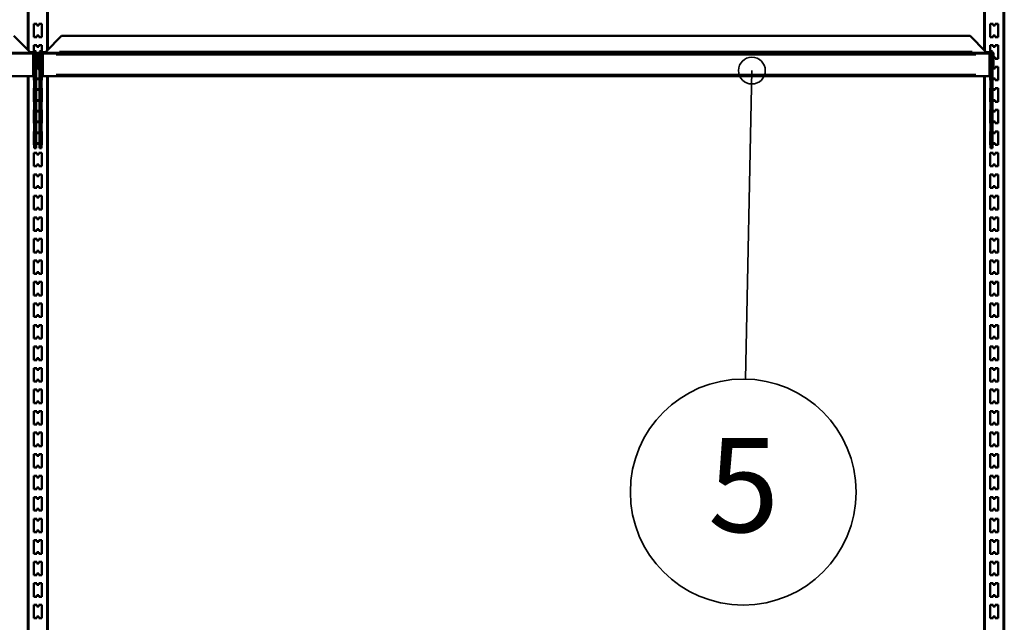
# Model space of a CAD drawing. Units: millimetres. Extents: x -1388 to 10492, y -8674 to 6043.
# Drawn here: x 1968 to 3433, y 1834 to 2730 of the extents above; entities that cross this region are included whole.
import ezdxf
from ezdxf.enums import TextEntityAlignment as Align

# ---------------------------------------------------------------- set-up
doc = ezdxf.new("R2010")
doc.units = ezdxf.units.MM
doc.header["$MEASUREMENT"] = 0
doc.linetypes.add('Yhtenäinen', pattern=[0])
for name, color, linetype, lineweight, true_color in [('Muotoviivat', 7, 'Continuous', 35, 0x000000), ('Muut viivat', 7, 'Continuous', 35, 0x000000), ('Osanumerot', 7, 'Continuous', 35, 0x000000)]:
    doc.layers.add(name, color=color, linetype=linetype, lineweight=lineweight, true_color=true_color)
doc.styles.add('Arial', font='arial.ttf')

# ---------------------------------------------------------------- blocks, each defined once
blk = doc.blocks.new('PARTNUM5')
at = {"layer": 'Osanumerot', "color": 7, "lineweight": 35}
blk.add_line((3048, 2195.4), (3057.4, 2654.2), dxfattribs=at)
for centre, radius in [((3057.4, 2654.2), 20), ((3044.6, 2027.4), 168)]:
    blk.add_circle(centre, radius, dxfattribs=at)
at = {"layer": 'Osanumerot', "color": 7, "lineweight": 35, "style": 'Arial'}
blk.add_text('5', height=140, dxfattribs=at).set_placement((2992.1, 1924.2), align=Align.BOTTOM_LEFT)

msp = doc.modelspace()

# ---------------------------------------------------------------- linework, layer by layer
at = {"layer": 'Muotoviivat', "color": 0, "linetype": 'Yhtenäinen', "lineweight": 50, "ltscale": 60}
for p, q in [((1980.05, 4163.76), (1980.05, 2684.84)), ((2010.05, 2685.34), (2010.05, 4163.76)), ((3403.05, 4163.76), (3403.05, 2684.84)), ((3433.05, 1163.76), (3433.05, 4163.76)), ((1989.05, 2723.76), (1993.55, 2723.76)), ((1989.05, 2703.76), (1989.05, 2723.76)), ((1993.55, 2723.76), (1993.55, 2721.26)), ((1993.55, 2721.26), (1996.55, 2721.26)), ((1996.55, 2723.76), (2001.05, 2723.76)), ((1996.55, 2721.26), (1996.55, 2723.76)), ((2001.05, 2723.76), (2001.05, 2703.76)), ((3412.05, 2703.76), (3412.05, 2723.76)), ((3412.05, 2723.76), (3416.55, 2723.76)), ((3416.55, 2723.76), (3416.55, 2721.26)), ((3416.55, 2721.26), (3419.55, 2721.26)), ((3419.55, 2723.76), (3424.05, 2723.76)), ((3419.55, 2721.26), (3419.55, 2723.76)), ((3424.05, 2723.76), (3424.05, 2703.76)), ((1959.35, 2705.54), (1982.3, 2682.59)), ((1993.55, 2703.76), (1989.05, 2703.76)), ((1996.55, 2706.26), (1993.55, 2706.26)), ((1993.55, 2706.26), (1993.55, 2703.76)), ((1996.55, 2703.76), (1996.55, 2706.26)), ((2001.05, 2703.76), (1996.55, 2703.76)), ((2007.3, 2682.59), (2030.25, 2705.54)), ((2030.25, 2705.54), (3382.35, 2705.54)), ((3382.35, 2705.54), (3405.3, 2682.59)), ((3416.55, 2703.76), (3412.05, 2703.76)), ((3419.55, 2706.26), (3416.55, 2706.26)), ((3416.55, 2706.26), (3416.55, 2703.76)), ((3419.55, 2703.76), (3419.55, 2706.26)), ((3424.05, 2703.76), (3419.55, 2703.76)), ((1982.3, 2682.59), (1982.3, 2680.54)), ((1992, 2681.29), (1982.3, 2681.29)), ((1989.05, 2691.76), (1993.55, 2691.76)), ((1989.05, 2681.29), (1989.05, 2691.76)), ((1989.55, 2682.79), (1992.55, 2682.79)), ((1989.55, 2682.63), (1989.55, 2682.22)), ((1992.55, 2681.99), (1989.55, 2681.99)), ((1989.55, 2681.29), (1989.55, 2681.99)), ((1992, 2680.54), (1992, 2681.29)), ((1992.55, 2682.22), (1992.55, 2682.63)), ((1992.55, 2681.2), (1992.55, 2681.99)), ((1993.55, 2691.76), (1993.55, 2689.26)), ((1993.55, 2689.26), (1996.55, 2689.26)), ((1996.55, 2691.76), (2001.05, 2691.76)), ((1996.55, 2689.26), (1996.55, 2691.76)), ((1997.55, 2682.79), (2000.55, 2682.79)), ((1997.55, 2682.63), (1997.55, 2682.22)), ((2000.55, 2681.99), (1997.55, 2681.99)), ((1997.55, 2681.28), (1997.55, 2681.99)), ((2007.3, 2681.29), (1997.6, 2681.29)), ((1997.6, 2681.29), (1997.6, 2680.54)), ((2000.55, 2682.22), (2000.55, 2682.63)), ((2000.55, 2681.29), (2000.55, 2681.99)), ((2001.05, 2691.76), (2001.05, 2681.29)), ((2007.3, 2681.29), (2007.3, 2682.59)), ((2007.3, 2680.54), (2007.3, 2682.59)), ((3405.3, 2682.59), (3405.3, 2680.54)), ((3415, 2681.29), (3405.3, 2681.29)), ((3412.05, 2691.76), (3416.55, 2691.76)), ((3412.05, 2681.29), (3412.05, 2691.76)), ((3412.55, 2682.79), (3415.55, 2682.79)), ((3412.55, 2682.63), (3412.55, 2682.22)), ((3415.55, 2681.99), (3412.55, 2681.99)), ((3412.55, 2681.29), (3412.55, 2681.99)), ((3415, 2680.54), (3415, 2681.29)), ((3415.55, 2682.22), (3415.55, 2682.63)), ((3415.55, 2681.2), (3415.55, 2681.99)), ((3416.55, 2691.76), (3416.55, 2689.26)), ((3416.55, 2689.26), (3419.55, 2689.26)), ((3419.55, 2689.26), (3419.55, 2691.76)), ((3419.55, 2691.76), (3424.05, 2691.76)), ((3424.05, 2691.76), (3424.05, 2671.76)), ((1989.55, 2679.29), (577.55, 2679.29)), ((1982.3, 2680.54), (584.3, 2680.54)), ((1992, 2680.54), (1982.3, 2680.54)), ((1987.85, 2677.69), (1987.85, 2679.29)), ((1987.85, 2677.69), (1987.85, 2648.44)), ((1989.05, 2671.76), (1989.05, 2679.29)), ((1989.55, 2671.76), (1989.05, 2671.76)), ((1989.55, 2680.54), (1989.55, 2654.73)), ((1992.55, 2680.4), (1992.55, 2654.73)), ((1993.3, 2656.29), (1993.3, 2679.24)), ((1994.05, 2679.24), (1993.3, 2679.24)), ((1994.05, 2656.29), (1994.05, 2679.24)), ((1995.55, 2674.26), (1994.05, 2674.26)), ((1995.55, 2679.24), (1995.55, 2656.29)), ((1995.55, 2679.24), (1996.3, 2679.24)), ((1996.3, 2679.24), (1996.3, 2656.29)), ((1997.55, 2680.53), (1997.55, 2654.73)), ((2007.3, 2680.54), (1997.6, 2680.54)), ((2000.55, 2680.54), (2000.55, 2654.73)), ((3412.55, 2679.29), (2000.55, 2679.29)), ((2001.05, 2671.76), (2000.55, 2671.76)), ((2001.05, 2679.29), (2001.05, 2671.76)), ((2002.25, 2679.29), (2002.25, 2677.69)), ((2002.25, 2648.44), (2002.25, 2677.69)), ((3405.3, 2680.54), (2007.3, 2680.54)), ((2007.32, 2680.54), (2007.32, 2680.54)), ((2007.32, 2680.54), (2007.32, 2680.54)), ((3415, 2680.54), (3405.3, 2680.54)), ((3410.85, 2677.69), (3410.85, 2679.29)), ((3410.85, 2677.69), (3410.85, 2648.44)), ((3412.05, 2671.76), (3412.05, 2679.29)), ((3412.55, 2671.76), (3412.05, 2671.76)), ((3412.55, 2680.54), (3412.55, 2654.73)), ((3415.55, 2680.4), (3415.55, 2654.73)), ((3416.3, 2656.29), (3416.3, 2679.24)), ((3417.05, 2679.24), (3416.3, 2679.24)), ((3417.05, 2656.29), (3417.05, 2679.24)), ((3419.55, 2674.26), (3417.05, 2674.26)), ((3419.55, 2671.76), (3419.55, 2674.26)), ((3424.05, 2671.76), (3419.55, 2671.76)), ((1989.05, 2639.76), (1989.05, 2659.76)), ((1989.05, 2659.76), (1989.55, 2659.76)), ((1989.55, 2654.73), (1989.55, 2649.75)), ((1993.3, 2661.54), (1992.55, 2661.54)), ((1992.55, 2659.76), (1993.3, 2659.76)), ((1992.55, 2649.75), (1992.55, 2654.73)), ((1994.05, 2656.29), (1993.3, 2656.29)), ((1994.05, 2657.26), (1995.55, 2657.26)), ((1995.55, 2656.29), (1996.3, 2656.29)), ((1996.3, 2661.54), (1997.55, 2661.54)), ((1996.3, 2657.26), (1996.55, 2657.26)), ((1996.55, 2657.26), (1996.55, 2659.76)), ((1996.55, 2659.76), (1997.55, 2659.76)), ((1997.55, 2654.73), (1997.55, 2649.75)), ((2000.55, 2659.76), (2001.05, 2659.76)), ((2000.55, 2649.75), (2000.55, 2654.73)), ((2001.05, 2659.76), (2001.05, 2639.76)), ((3412.05, 2639.76), (3412.05, 2659.76)), ((3412.05, 2659.76), (3412.55, 2659.76)), ((3412.55, 2654.73), (3412.55, 2649.75)), ((3416.3, 2661.54), (3415.55, 2661.54)), ((3415.55, 2659.76), (3416.3, 2659.76)), ((3415.55, 2649.75), (3415.55, 2654.73)), ((3417.05, 2656.29), (3416.3, 2656.29)), ((3417.05, 2657.26), (3419.55, 2657.26)), ((3419.55, 2657.26), (3419.55, 2659.76)), ((3419.55, 2659.76), (3424.05, 2659.76)), ((3424.05, 2659.76), (3424.05, 2639.76)), ((1987.85, 2645.59), (579.25, 2645.59)), ((1980.05, 2645.59), (1980.05, 1163.76)), ((1987.85, 2648.44), (1987.85, 2645.59)), ((1989.55, 2639.76), (1989.05, 2639.76)), ((1989.55, 2649.75), (1989.55, 2610.79)), ((1992.55, 2610.79), (1992.55, 2649.75)), ((1993.55, 2639.76), (1992.55, 2639.76)), ((1993.55, 2642.26), (1993.55, 2639.76)), ((1996.55, 2642.26), (1993.55, 2642.26)), ((1996.55, 2639.76), (1996.55, 2642.26)), ((1997.55, 2639.76), (1996.55, 2639.76)), ((1997.55, 2649.75), (1997.55, 2610.79)), ((2000.55, 2610.79), (2000.55, 2649.75)), ((2001.05, 2639.76), (2000.55, 2639.76)), ((2002.25, 2645.59), (2002.25, 2648.44)), ((3410.85, 2645.59), (2002.25, 2645.59)), ((2010.05, 1163.76), (2010.05, 2645.59)), ((3403.05, 2645.59), (3403.05, 1163.76)), ((3410.85, 2648.44), (3410.85, 2645.59)), ((3412.55, 2639.76), (3412.05, 2639.76)), ((3412.55, 2649.75), (3412.55, 2610.79)), ((3415.55, 2610.79), (3415.55, 2649.75)), ((3416.55, 2639.76), (3415.55, 2639.76)), ((3416.55, 2642.26), (3416.55, 2639.76)), ((3419.55, 2642.26), (3416.55, 2642.26)), ((3419.55, 2639.76), (3419.55, 2642.26)), ((3424.05, 2639.76), (3419.55, 2639.76)), ((1989.05, 2607.76), (1989.05, 2627.76)), ((1989.05, 2627.76), (1989.55, 2627.76)), ((1992.55, 2627.76), (1993.55, 2627.76)), ((1993.55, 2627.76), (1993.55, 2625.26)), ((1993.55, 2625.26), (1996.55, 2625.26)), ((1996.55, 2627.76), (1997.55, 2627.76)), ((1996.55, 2625.26), (1996.55, 2627.76)), ((2000.55, 2627.76), (2001.05, 2627.76)), ((2001.05, 2627.76), (2001.05, 2607.76)), ((3412.05, 2627.76), (3412.55, 2627.76)), ((3412.05, 2607.76), (3412.05, 2627.76)), ((3415.55, 2627.76), (3416.55, 2627.76)), ((3416.55, 2627.76), (3416.55, 2625.26)), ((3416.55, 2625.26), (3419.55, 2625.26)), ((3419.55, 2625.26), (3419.55, 2627.76)), ((3419.55, 2627.76), (3424.05, 2627.76)), ((3424.05, 2627.76), (3424.05, 2607.76)), ((1989.55, 2610.79), (1989.55, 2590.79)), ((1992.55, 2610.79), (1992.55, 2590.79)), ((1996.55, 2610.26), (1993.55, 2610.26)), ((1993.55, 2610.26), (1993.55, 2607.76)), ((1996.55, 2607.76), (1996.55, 2610.26)), ((1997.55, 2610.79), (1997.55, 2590.79)), ((2000.55, 2610.79), (2000.55, 2590.79)), ((3412.55, 2610.79), (3412.55, 2590.79)), ((3415.55, 2610.79), (3415.55, 2590.79)), ((3416.55, 2610.26), (3416.55, 2607.76)), ((3419.55, 2610.26), (3416.55, 2610.26)), ((3419.55, 2607.76), (3419.55, 2610.26)), ((1989.55, 2607.76), (1989.05, 2607.76)), ((1989.05, 2575.76), (1989.05, 2595.76)), ((1989.05, 2595.76), (1989.55, 2595.76)), ((1993.55, 2607.76), (1992.55, 2607.76)), ((1992.55, 2595.76), (1993.55, 2595.76)), ((1993.55, 2595.76), (1993.55, 2593.26)), ((1993.55, 2593.26), (1996.55, 2593.26)), ((1997.55, 2607.76), (1996.55, 2607.76)), ((1996.55, 2593.26), (1996.55, 2595.76)), ((1996.55, 2595.76), (1997.55, 2595.76)), ((2001.05, 2607.76), (2000.55, 2607.76)), ((2000.55, 2595.76), (2001.05, 2595.76)), ((2001.05, 2595.76), (2001.05, 2575.76)), ((3412.55, 2607.76), (3412.05, 2607.76)), ((3412.05, 2595.76), (3412.55, 2595.76)), ((3412.05, 2575.76), (3412.05, 2595.76)), ((3416.55, 2607.76), (3415.55, 2607.76)), ((3415.55, 2595.76), (3416.55, 2595.76)), ((3416.55, 2595.76), (3416.55, 2593.26)), ((3416.55, 2593.26), (3419.55, 2593.26)), ((3424.05, 2607.76), (3419.55, 2607.76)), ((3419.55, 2593.26), (3419.55, 2595.76)), ((3419.55, 2595.76), (3424.05, 2595.76)), ((3424.05, 2595.76), (3424.05, 2575.76)), ((1989.55, 2590.79), (1989.55, 2553.05)), ((1992.55, 2590.79), (1992.55, 2553.05)), ((1997.55, 2590.79), (1997.55, 2553.05)), ((2000.55, 2590.79), (2000.55, 2553.05)), ((3412.55, 2590.79), (3412.55, 2553.05)), ((3415.55, 2590.79), (3415.55, 2553.05)), ((1989.55, 2575.76), (1989.05, 2575.76)), ((1993.55, 2575.76), (1992.55, 2575.76)), ((1993.55, 2578.26), (1993.55, 2575.76)), ((1996.55, 2578.26), (1993.55, 2578.26)), ((1996.55, 2575.76), (1996.55, 2578.26)), ((1997.55, 2575.76), (1996.55, 2575.76)), ((2001.05, 2575.76), (2000.55, 2575.76)), ((3412.55, 2575.76), (3412.05, 2575.76)), ((3416.55, 2575.76), (3415.55, 2575.76)), ((3419.55, 2578.26), (3416.55, 2578.26)), ((3416.55, 2578.26), (3416.55, 2575.76)), ((3419.55, 2575.76), (3419.55, 2578.26)), ((3424.05, 2575.76), (3419.55, 2575.76)), ((1989.05, 2563.76), (1989.55, 2563.76)), ((1989.05, 2543.76), (1989.05, 2563.76)), ((1992.55, 2553.05), (1989.55, 2553.05)), ((1989.55, 2553.05), (1989.55, 2541.14)), ((1992.55, 2563.76), (1993.55, 2563.76)), ((1992.55, 2541.14), (1992.55, 2553.05)), ((1993.55, 2563.76), (1993.55, 2561.26)), ((1993.55, 2561.26), (1996.55, 2561.26)), ((1996.55, 2563.76), (1997.55, 2563.76)), ((1996.55, 2561.26), (1996.55, 2563.76)), ((2000.55, 2553.05), (1997.55, 2553.05)), ((1997.55, 2553.05), (1997.55, 2541.14)), ((2000.55, 2563.76), (2001.05, 2563.76)), ((2000.55, 2541.14), (2000.55, 2553.05)), ((2001.05, 2563.76), (2001.05, 2543.76)), ((3412.05, 2543.76), (3412.05, 2563.76)), ((3412.05, 2563.76), (3412.55, 2563.76)), ((3415.55, 2553.05), (3412.55, 2553.05)), ((3412.55, 2553.05), (3412.55, 2541.14)), ((3415.55, 2563.76), (3416.55, 2563.76)), ((3415.55, 2541.14), (3415.55, 2553.05)), ((3416.55, 2563.76), (3416.55, 2561.26)), ((3416.55, 2561.26), (3419.55, 2561.26)), ((3419.55, 2563.76), (3424.05, 2563.76)), ((3419.55, 2561.26), (3419.55, 2563.76)), ((3424.05, 2563.76), (3424.05, 2543.76)), ((1989.55, 2543.76), (1989.05, 2543.76)), ((1992.55, 2541.14), (1989.55, 2541.14)), ((1989.55, 2541.14), (1989.55, 2540.23)), ((1989.55, 2540.23), (1989.55, 2539.38)), ((1992.55, 2539.38), (1989.55, 2539.38)), ((1989.55, 2539.37), (1989.55, 2538.97)), ((1989.55, 2538.97), (1989.55, 2538.79)), ((1992.55, 2538.79), (1989.55, 2538.79)), ((1993.55, 2543.76), (1992.55, 2543.76)), ((1992.55, 2540.23), (1992.55, 2541.14)), ((1992.55, 2539.38), (1992.55, 2540.23)), ((1992.55, 2538.97), (1992.55, 2539.37)), ((1992.55, 2538.79), (1992.55, 2538.97)), ((1996.55, 2546.26), (1993.55, 2546.26)), ((1993.55, 2546.26), (1993.55, 2543.76)), ((1996.55, 2543.76), (1996.55, 2546.26)), ((1997.55, 2543.76), (1996.55, 2543.76)), ((2000.55, 2541.14), (1997.55, 2541.14)), ((1997.55, 2541.14), (1997.55, 2540.23)), ((1997.55, 2540.23), (1997.55, 2539.38)), ((2000.55, 2539.38), (1997.55, 2539.38)), ((1997.55, 2539.37), (1997.55, 2538.97)), ((1997.55, 2538.97), (1997.55, 2538.79)), ((2000.55, 2538.79), (1997.55, 2538.79)), ((2001.05, 2543.76), (2000.55, 2543.76)), ((2000.55, 2540.23), (2000.55, 2541.14)), ((2000.55, 2539.38), (2000.55, 2540.23)), ((2000.55, 2538.97), (2000.55, 2539.37)), ((2000.55, 2538.79), (2000.55, 2538.97)), ((3412.55, 2543.76), (3412.05, 2543.76)), ((3415.55, 2541.14), (3412.55, 2541.14)), ((3412.55, 2541.14), (3412.55, 2540.23)), ((3412.55, 2540.23), (3412.55, 2539.38)), ((3415.55, 2539.38), (3412.55, 2539.38)), ((3412.55, 2539.37), (3412.55, 2538.97)), ((3412.55, 2538.97), (3412.55, 2538.79)), ((3415.55, 2538.79), (3412.55, 2538.79)), ((3416.55, 2543.76), (3415.55, 2543.76)), ((3415.55, 2540.23), (3415.55, 2541.14)), ((3415.55, 2539.38), (3415.55, 2540.23)), ((3415.55, 2538.97), (3415.55, 2539.37)), ((3415.55, 2538.79), (3415.55, 2538.97)), ((3419.55, 2546.26), (3416.55, 2546.26)), ((3416.55, 2546.26), (3416.55, 2543.76)), ((3419.55, 2543.76), (3419.55, 2546.26)), ((3424.05, 2543.76), (3419.55, 2543.76)), ((1989.05, 2511.76), (1989.05, 2531.76)), ((1989.05, 2531.76), (1993.55, 2531.76)), ((1993.55, 2531.76), (1993.55, 2529.26)), ((1993.55, 2529.26), (1996.55, 2529.26)), ((1996.55, 2529.26), (1996.55, 2531.76)), ((1996.55, 2531.76), (2001.05, 2531.76)), ((2001.05, 2531.76), (2001.05, 2511.76)), ((3412.05, 2511.76), (3412.05, 2531.76)), ((3412.05, 2531.76), (3416.55, 2531.76)), ((3416.55, 2531.76), (3416.55, 2529.26)), ((3416.55, 2529.26), (3419.55, 2529.26)), ((3419.55, 2529.26), (3419.55, 2531.76)), ((3419.55, 2531.76), (3424.05, 2531.76)), ((3424.05, 2531.76), (3424.05, 2511.76)), ((1993.55, 2511.76), (1989.05, 2511.76)), ((1993.55, 2514.26), (1993.55, 2511.76)), ((1996.55, 2514.26), (1993.55, 2514.26)), ((1996.55, 2511.76), (1996.55, 2514.26)), ((2001.05, 2511.76), (1996.55, 2511.76)), ((3416.55, 2511.76), (3412.05, 2511.76)), ((3416.55, 2514.26), (3416.55, 2511.76)), ((3419.55, 2514.26), (3416.55, 2514.26)), ((3419.55, 2511.76), (3419.55, 2514.26)), ((3424.05, 2511.76), (3419.55, 2511.76)), ((1989.05, 2499.76), (1993.55, 2499.76)), ((1989.05, 2479.76), (1989.05, 2499.76)), ((1993.55, 2499.76), (1993.55, 2497.26)), ((1993.55, 2497.26), (1996.55, 2497.26)), ((1996.55, 2499.76), (2001.05, 2499.76)), ((1996.55, 2497.26), (1996.55, 2499.76)), ((2001.05, 2499.76), (2001.05, 2479.76)), ((3412.05, 2479.76), (3412.05, 2499.76)), ((3412.05, 2499.76), (3416.55, 2499.76)), ((3416.55, 2499.76), (3416.55, 2497.26)), ((3416.55, 2497.26), (3419.55, 2497.26)), ((3419.55, 2499.76), (3424.05, 2499.76)), ((3419.55, 2497.26), (3419.55, 2499.76)), ((3424.05, 2499.76), (3424.05, 2479.76)), ((1993.55, 2479.76), (1989.05, 2479.76)), ((1996.55, 2482.26), (1993.55, 2482.26)), ((1993.55, 2482.26), (1993.55, 2479.76)), ((1996.55, 2479.76), (1996.55, 2482.26)), ((2001.05, 2479.76), (1996.55, 2479.76)), ((3416.55, 2479.76), (3412.05, 2479.76)), ((3416.55, 2482.26), (3416.55, 2479.76)), ((3419.55, 2482.26), (3416.55, 2482.26)), ((3419.55, 2479.76), (3419.55, 2482.26)), ((3424.05, 2479.76), (3419.55, 2479.76)), ((1989.05, 2447.76), (1989.05, 2467.76)), ((1989.05, 2467.76), (1993.55, 2467.76)), ((1993.55, 2467.76), (1993.55, 2465.26)), ((1993.55, 2465.26), (1996.55, 2465.26)), ((1996.55, 2465.26), (1996.55, 2467.76)), ((1996.55, 2467.76), (2001.05, 2467.76)), ((2001.05, 2467.76), (2001.05, 2447.76)), ((3412.05, 2467.76), (3416.55, 2467.76)), ((3412.05, 2447.76), (3412.05, 2467.76)), ((3416.55, 2467.76), (3416.55, 2465.26)), ((3416.55, 2465.26), (3419.55, 2465.26)), ((3419.55, 2465.26), (3419.55, 2467.76)), ((3419.55, 2467.76), (3424.05, 2467.76)), ((3424.05, 2467.76), (3424.05, 2447.76)), ((1993.55, 2447.76), (1989.05, 2447.76)), ((1993.55, 2450.26), (1993.55, 2447.76)), ((1996.55, 2450.26), (1993.55, 2450.26)), ((1996.55, 2447.76), (1996.55, 2450.26)), ((2001.05, 2447.76), (1996.55, 2447.76)), ((3416.55, 2447.76), (3412.05, 2447.76)), ((3419.55, 2450.26), (3416.55, 2450.26)), ((3416.55, 2450.26), (3416.55, 2447.76)), ((3419.55, 2447.76), (3419.55, 2450.26)), ((3424.05, 2447.76), (3419.55, 2447.76)), ((1989.05, 2435.76), (1993.55, 2435.76)), ((1989.05, 2415.76), (1989.05, 2435.76)), ((1993.55, 2435.76), (1993.55, 2433.26)), ((1993.55, 2433.26), (1996.55, 2433.26)), ((1996.55, 2435.76), (2001.05, 2435.76)), ((1996.55, 2433.26), (1996.55, 2435.76)), ((2001.05, 2435.76), (2001.05, 2415.76)), ((3412.05, 2415.76), (3412.05, 2435.76)), ((3412.05, 2435.76), (3416.55, 2435.76)), ((3416.55, 2435.76), (3416.55, 2433.26)), ((3416.55, 2433.26), (3419.55, 2433.26)), ((3419.55, 2435.76), (3424.05, 2435.76)), ((3419.55, 2433.26), (3419.55, 2435.76)), ((3424.05, 2435.76), (3424.05, 2415.76)), ((1993.55, 2418.26), (1993.55, 2415.76)), ((1996.55, 2418.26), (1993.55, 2418.26)), ((1996.55, 2415.76), (1996.55, 2418.26)), ((3419.55, 2418.26), (3416.55, 2418.26)), ((3416.55, 2418.26), (3416.55, 2415.76)), ((3419.55, 2415.76), (3419.55, 2418.26)), ((1993.55, 2415.76), (1989.05, 2415.76)), ((1989.05, 2403.76), (1993.55, 2403.76)), ((1989.05, 2383.76), (1989.05, 2403.76)), ((1993.55, 2403.76), (1993.55, 2401.26)), ((2001.05, 2415.76), (1996.55, 2415.76)), ((1996.55, 2401.26), (1996.55, 2403.76)), ((1996.55, 2403.76), (2001.05, 2403.76)), ((2001.05, 2403.76), (2001.05, 2383.76)), ((3416.55, 2415.76), (3412.05, 2415.76)), ((3412.05, 2383.76), (3412.05, 2403.76)), ((3412.05, 2403.76), (3416.55, 2403.76)), ((3416.55, 2403.76), (3416.55, 2401.26)), ((3424.05, 2415.76), (3419.55, 2415.76)), ((3419.55, 2401.26), (3419.55, 2403.76)), ((3419.55, 2403.76), (3424.05, 2403.76)), ((3424.05, 2403.76), (3424.05, 2383.76)), ((1993.55, 2401.26), (1996.55, 2401.26)), ((3416.55, 2401.26), (3419.55, 2401.26)), ((1993.55, 2383.76), (1989.05, 2383.76)), ((1993.55, 2386.26), (1993.55, 2383.76)), ((1996.55, 2386.26), (1993.55, 2386.26)), ((1996.55, 2383.76), (1996.55, 2386.26)), ((2001.05, 2383.76), (1996.55, 2383.76)), ((3416.55, 2383.76), (3412.05, 2383.76)), ((3419.55, 2386.26), (3416.55, 2386.26)), ((3416.55, 2386.26), (3416.55, 2383.76)), ((3419.55, 2383.76), (3419.55, 2386.26)), ((3424.05, 2383.76), (3419.55, 2383.76)), ((1989.05, 2371.76), (1993.55, 2371.76)), ((1989.05, 2351.76), (1989.05, 2371.76)), ((1993.55, 2371.76), (1993.55, 2369.26)), ((1993.55, 2369.26), (1996.55, 2369.26)), ((1996.55, 2371.76), (2001.05, 2371.76)), ((1996.55, 2369.26), (1996.55, 2371.76)), ((2001.05, 2371.76), (2001.05, 2351.76)), ((3412.05, 2351.76), (3412.05, 2371.76)), ((3412.05, 2371.76), (3416.55, 2371.76)), ((3416.55, 2371.76), (3416.55, 2369.26)), ((3416.55, 2369.26), (3419.55, 2369.26)), ((3419.55, 2371.76), (3424.05, 2371.76)), ((3419.55, 2369.26), (3419.55, 2371.76)), ((3424.05, 2371.76), (3424.05, 2351.76)), ((1993.55, 2351.76), (1989.05, 2351.76)), ((1996.55, 2354.26), (1993.55, 2354.26)), ((1993.55, 2354.26), (1993.55, 2351.76)), ((1996.55, 2351.76), (1996.55, 2354.26)), ((2001.05, 2351.76), (1996.55, 2351.76)), ((3416.55, 2351.76), (3412.05, 2351.76)), ((3416.55, 2354.26), (3416.55, 2351.76)), ((3419.55, 2354.26), (3416.55, 2354.26)), ((3419.55, 2351.76), (3419.55, 2354.26)), ((3424.05, 2351.76), (3419.55, 2351.76)), ((1989.05, 2319.76), (1989.05, 2339.76)), ((1989.05, 2339.76), (1993.55, 2339.76)), ((1993.55, 2339.76), (1993.55, 2337.26)), ((1993.55, 2337.26), (1996.55, 2337.26)), ((1996.55, 2337.26), (1996.55, 2339.76)), ((1996.55, 2339.76), (2001.05, 2339.76)), ((2001.05, 2339.76), (2001.05, 2319.76)), ((3412.05, 2319.76), (3412.05, 2339.76)), ((3412.05, 2339.76), (3416.55, 2339.76)), ((3416.55, 2339.76), (3416.55, 2337.26)), ((3416.55, 2337.26), (3419.55, 2337.26)), ((3419.55, 2339.76), (3424.05, 2339.76)), ((3419.55, 2337.26), (3419.55, 2339.76)), ((3424.05, 2339.76), (3424.05, 2319.76)), ((1993.55, 2319.76), (1989.05, 2319.76)), ((1993.55, 2322.26), (1993.55, 2319.76)), ((1996.55, 2322.26), (1993.55, 2322.26)), ((1996.55, 2319.76), (1996.55, 2322.26)), ((2001.05, 2319.76), (1996.55, 2319.76)), ((3416.55, 2319.76), (3412.05, 2319.76)), ((3419.55, 2322.26), (3416.55, 2322.26)), ((3416.55, 2322.26), (3416.55, 2319.76)), ((3419.55, 2319.76), (3419.55, 2322.26)), ((3424.05, 2319.76), (3419.55, 2319.76)), ((1989.05, 2307.76), (1993.55, 2307.76)), ((1989.05, 2287.76), (1989.05, 2307.76)), ((1993.55, 2307.76), (1993.55, 2305.26)), ((1993.55, 2305.26), (1996.55, 2305.26)), ((1996.55, 2307.76), (2001.05, 2307.76)), ((1996.55, 2305.26), (1996.55, 2307.76)), ((2001.05, 2307.76), (2001.05, 2287.76)), ((3412.05, 2307.76), (3416.55, 2307.76)), ((3412.05, 2287.76), (3412.05, 2307.76)), ((3416.55, 2307.76), (3416.55, 2305.26)), ((3416.55, 2305.26), (3419.55, 2305.26)), ((3419.55, 2307.76), (3424.05, 2307.76)), ((3419.55, 2305.26), (3419.55, 2307.76)), ((3424.05, 2307.76), (3424.05, 2287.76)), ((1993.55, 2287.76), (1989.05, 2287.76)), ((1996.55, 2290.26), (1993.55, 2290.26)), ((1993.55, 2290.26), (1993.55, 2287.76)), ((1996.55, 2287.76), (1996.55, 2290.26)), ((2001.05, 2287.76), (1996.55, 2287.76)), ((3416.55, 2287.76), (3412.05, 2287.76)), ((3419.55, 2290.26), (3416.55, 2290.26)), ((3416.55, 2290.26), (3416.55, 2287.76)), ((3419.55, 2287.76), (3419.55, 2290.26)), ((3424.05, 2287.76), (3419.55, 2287.76)), ((1989.05, 2255.76), (1989.05, 2275.76)), ((1989.05, 2275.76), (1993.55, 2275.76)), ((1993.55, 2275.76), (1993.55, 2273.26)), ((1993.55, 2273.26), (1996.55, 2273.26)), ((1996.55, 2273.26), (1996.55, 2275.76)), ((1996.55, 2275.76), (2001.05, 2275.76)), ((2001.05, 2275.76), (2001.05, 2255.76)), ((3412.05, 2255.76), (3412.05, 2275.76)), ((3412.05, 2275.76), (3416.55, 2275.76)), ((3416.55, 2275.76), (3416.55, 2273.26)), ((3416.55, 2273.26), (3419.55, 2273.26)), ((3419.55, 2273.26), (3419.55, 2275.76)), ((3419.55, 2275.76), (3424.05, 2275.76)), ((3424.05, 2275.76), (3424.05, 2255.76)), ((1993.55, 2258.26), (1993.55, 2255.76)), ((1996.55, 2258.26), (1993.55, 2258.26)), ((1996.55, 2255.76), (1996.55, 2258.26)), ((3419.55, 2258.26), (3416.55, 2258.26)), ((3416.55, 2258.26), (3416.55, 2255.76)), ((3419.55, 2255.76), (3419.55, 2258.26)), ((1993.55, 2255.76), (1989.05, 2255.76)), ((1989.05, 2243.76), (1993.55, 2243.76)), ((1989.05, 2223.76), (1989.05, 2243.76)), ((1993.55, 2243.76), (1993.55, 2241.26)), ((2001.05, 2255.76), (1996.55, 2255.76)), ((1996.55, 2241.26), (1996.55, 2243.76)), ((1996.55, 2243.76), (2001.05, 2243.76)), ((2001.05, 2243.76), (2001.05, 2223.76)), ((3416.55, 2255.76), (3412.05, 2255.76)), ((3412.05, 2243.76), (3416.55, 2243.76)), ((3412.05, 2223.76), (3412.05, 2243.76)), ((3416.55, 2243.76), (3416.55, 2241.26)), ((3424.05, 2255.76), (3419.55, 2255.76)), ((3419.55, 2243.76), (3424.05, 2243.76)), ((3419.55, 2241.26), (3419.55, 2243.76)), ((3424.05, 2243.76), (3424.05, 2223.76)), ((1993.55, 2241.26), (1996.55, 2241.26)), ((3416.55, 2241.26), (3419.55, 2241.26)), ((1993.55, 2223.76), (1989.05, 2223.76)), ((1996.55, 2226.26), (1993.55, 2226.26)), ((1993.55, 2226.26), (1993.55, 2223.76)), ((1996.55, 2223.76), (1996.55, 2226.26)), ((2001.05, 2223.76), (1996.55, 2223.76)), ((3416.55, 2223.76), (3412.05, 2223.76)), ((3419.55, 2226.26), (3416.55, 2226.26)), ((3416.55, 2226.26), (3416.55, 2223.76)), ((3419.55, 2223.76), (3419.55, 2226.26)), ((3424.05, 2223.76), (3419.55, 2223.76)), ((1989.05, 2191.76), (1989.05, 2211.76)), ((1989.05, 2211.76), (1993.55, 2211.76)), ((1993.55, 2211.76), (1993.55, 2209.26)), ((1993.55, 2209.26), (1996.55, 2209.26)), ((1996.55, 2209.26), (1996.55, 2211.76)), ((1996.55, 2211.76), (2001.05, 2211.76)), ((2001.05, 2211.76), (2001.05, 2191.76)), ((3412.05, 2191.76), (3412.05, 2211.76)), ((3412.05, 2211.76), (3416.55, 2211.76)), ((3416.55, 2211.76), (3416.55, 2209.26)), ((3416.55, 2209.26), (3419.55, 2209.26)), ((3419.55, 2209.26), (3419.55, 2211.76)), ((3419.55, 2211.76), (3424.05, 2211.76)), ((3424.05, 2211.76), (3424.05, 2191.76)), ((1993.55, 2191.76), (1989.05, 2191.76)), ((1996.55, 2194.26), (1993.55, 2194.26)), ((1993.55, 2194.26), (1993.55, 2191.76)), ((1996.55, 2191.76), (1996.55, 2194.26)), ((2001.05, 2191.76), (1996.55, 2191.76)), ((3416.55, 2191.76), (3412.05, 2191.76)), ((3419.55, 2194.26), (3416.55, 2194.26)), ((3416.55, 2194.26), (3416.55, 2191.76)), ((3419.55, 2191.76), (3419.55, 2194.26)), ((3424.05, 2191.76), (3419.55, 2191.76)), ((1989.05, 2179.76), (1993.55, 2179.76)), ((1989.05, 2159.76), (1989.05, 2179.76)), ((1993.55, 2179.76), (1993.55, 2177.26)), ((1993.55, 2177.26), (1996.55, 2177.26)), ((1996.55, 2179.76), (2001.05, 2179.76)), ((1996.55, 2177.26), (1996.55, 2179.76)), ((2001.05, 2179.76), (2001.05, 2159.76)), ((3412.05, 2179.76), (3416.55, 2179.76)), ((3412.05, 2159.76), (3412.05, 2179.76)), ((3416.55, 2179.76), (3416.55, 2177.26)), ((3416.55, 2177.26), (3419.55, 2177.26)), ((3419.55, 2179.76), (3424.05, 2179.76)), ((3419.55, 2177.26), (3419.55, 2179.76)), ((3424.05, 2179.76), (3424.05, 2159.76)), ((1993.55, 2159.76), (1989.05, 2159.76)), ((1996.55, 2162.26), (1993.55, 2162.26)), ((1993.55, 2162.26), (1993.55, 2159.76)), ((1996.55, 2159.76), (1996.55, 2162.26)), ((2001.05, 2159.76), (1996.55, 2159.76)), ((3416.55, 2159.76), (3412.05, 2159.76)), ((3419.55, 2162.26), (3416.55, 2162.26)), ((3416.55, 2162.26), (3416.55, 2159.76)), ((3419.55, 2159.76), (3419.55, 2162.26)), ((3424.05, 2159.76), (3419.55, 2159.76)), ((1989.05, 2127.76), (1989.05, 2147.76)), ((1989.05, 2147.76), (1993.55, 2147.76)), ((1993.55, 2147.76), (1993.55, 2145.26)), ((1993.55, 2145.26), (1996.55, 2145.26)), ((1996.55, 2145.26), (1996.55, 2147.76)), ((1996.55, 2147.76), (2001.05, 2147.76)), ((2001.05, 2147.76), (2001.05, 2127.76)), ((3412.05, 2127.76), (3412.05, 2147.76)), ((3412.05, 2147.76), (3416.55, 2147.76)), ((3416.55, 2147.76), (3416.55, 2145.26)), ((3416.55, 2145.26), (3419.55, 2145.26)), ((3419.55, 2145.26), (3419.55, 2147.76)), ((3419.55, 2147.76), (3424.05, 2147.76)), ((3424.05, 2147.76), (3424.05, 2127.76)), ((1993.55, 2127.76), (1989.05, 2127.76)), ((1993.55, 2130.26), (1993.55, 2127.76)), ((1996.55, 2130.26), (1993.55, 2130.26)), ((1996.55, 2127.76), (1996.55, 2130.26)), ((2001.05, 2127.76), (1996.55, 2127.76)), ((3416.55, 2127.76), (3412.05, 2127.76)), ((3419.55, 2130.26), (3416.55, 2130.26)), ((3416.55, 2130.26), (3416.55, 2127.76)), ((3419.55, 2127.76), (3419.55, 2130.26)), ((3424.05, 2127.76), (3419.55, 2127.76)), ((1989.05, 2095.76), (1989.05, 2115.76)), ((1989.05, 2115.76), (1993.55, 2115.76)), ((1993.55, 2115.76), (1993.55, 2113.26)), ((1993.55, 2113.26), (1996.55, 2113.26)), ((1996.55, 2115.76), (2001.05, 2115.76)), ((1996.55, 2113.26), (1996.55, 2115.76)), ((2001.05, 2115.76), (2001.05, 2095.76)), ((3412.05, 2115.76), (3416.55, 2115.76)), ((3412.05, 2095.76), (3412.05, 2115.76)), ((3416.55, 2115.76), (3416.55, 2113.26)), ((3416.55, 2113.26), (3419.55, 2113.26)), ((3419.55, 2113.26), (3419.55, 2115.76)), ((3419.55, 2115.76), (3424.05, 2115.76)), ((3424.05, 2115.76), (3424.05, 2095.76)), ((1993.55, 2095.76), (1989.05, 2095.76)), ((1996.55, 2098.26), (1993.55, 2098.26)), ((1993.55, 2098.26), (1993.55, 2095.76)), ((1996.55, 2095.76), (1996.55, 2098.26)), ((2001.05, 2095.76), (1996.55, 2095.76)), ((3416.55, 2095.76), (3412.05, 2095.76)), ((3419.55, 2098.26), (3416.55, 2098.26)), ((3416.55, 2098.26), (3416.55, 2095.76)), ((3419.55, 2095.76), (3419.55, 2098.26)), ((3424.05, 2095.76), (3419.55, 2095.76)), ((1989.05, 2063.76), (1989.05, 2083.76)), ((1989.05, 2083.76), (1993.55, 2083.76)), ((1993.55, 2083.76), (1993.55, 2081.26)), ((1993.55, 2081.26), (1996.55, 2081.26)), ((1996.55, 2081.26), (1996.55, 2083.76)), ((1996.55, 2083.76), (2001.05, 2083.76)), ((2001.05, 2083.76), (2001.05, 2063.76)), ((3412.05, 2063.76), (3412.05, 2083.76)), ((3412.05, 2083.76), (3416.55, 2083.76)), ((3416.55, 2083.76), (3416.55, 2081.26)), ((3416.55, 2081.26), (3419.55, 2081.26)), ((3419.55, 2081.26), (3419.55, 2083.76)), ((3419.55, 2083.76), (3424.05, 2083.76)), ((3424.05, 2083.76), (3424.05, 2063.76)), ((1993.55, 2066.26), (1993.55, 2063.76)), ((1996.55, 2066.26), (1993.55, 2066.26)), ((1996.55, 2063.76), (1996.55, 2066.26)), ((3419.55, 2066.26), (3416.55, 2066.26)), ((3416.55, 2066.26), (3416.55, 2063.76)), ((3419.55, 2063.76), (3419.55, 2066.26)), ((1993.55, 2063.76), (1989.05, 2063.76)), ((1989.05, 2051.76), (1993.55, 2051.76)), ((1989.05, 2031.76), (1989.05, 2051.76)), ((1993.55, 2051.76), (1993.55, 2049.26)), ((2001.05, 2063.76), (1996.55, 2063.76)), ((1996.55, 2051.76), (2001.05, 2051.76)), ((1996.55, 2049.26), (1996.55, 2051.76)), ((2001.05, 2051.76), (2001.05, 2031.76)), ((3416.55, 2063.76), (3412.05, 2063.76)), ((3412.05, 2051.76), (3416.55, 2051.76)), ((3412.05, 2031.76), (3412.05, 2051.76)), ((3416.55, 2051.76), (3416.55, 2049.26)), ((3424.05, 2063.76), (3419.55, 2063.76)), ((3419.55, 2051.76), (3424.05, 2051.76)), ((3419.55, 2049.26), (3419.55, 2051.76)), ((3424.05, 2051.76), (3424.05, 2031.76)), ((1993.55, 2049.26), (1996.55, 2049.26)), ((3416.55, 2049.26), (3419.55, 2049.26)), ((1993.55, 2031.76), (1989.05, 2031.76)), ((1996.55, 2034.26), (1993.55, 2034.26)), ((1993.55, 2034.26), (1993.55, 2031.76)), ((1996.55, 2031.76), (1996.55, 2034.26)), ((2001.05, 2031.76), (1996.55, 2031.76)), ((3416.55, 2031.76), (3412.05, 2031.76)), ((3416.55, 2034.26), (3416.55, 2031.76)), ((3419.55, 2034.26), (3416.55, 2034.26)), ((3419.55, 2031.76), (3419.55, 2034.26)), ((3424.05, 2031.76), (3419.55, 2031.76)), ((1989.05, 1999.76), (1989.05, 2019.76)), ((1989.05, 2019.76), (1993.55, 2019.76)), ((1993.55, 2019.76), (1993.55, 2017.26)), ((1993.55, 2017.26), (1996.55, 2017.26)), ((1996.55, 2017.26), (1996.55, 2019.76)), ((1996.55, 2019.76), (2001.05, 2019.76)), ((2001.05, 2019.76), (2001.05, 1999.76)), ((3412.05, 1999.76), (3412.05, 2019.76)), ((3412.05, 2019.76), (3416.55, 2019.76)), ((3416.55, 2019.76), (3416.55, 2017.26)), ((3416.55, 2017.26), (3419.55, 2017.26)), ((3419.55, 2017.26), (3419.55, 2019.76)), ((3419.55, 2019.76), (3424.05, 2019.76)), ((3424.05, 2019.76), (3424.05, 1999.76)), ((1993.55, 1999.76), (1989.05, 1999.76)), ((1993.55, 2002.26), (1993.55, 1999.76)), ((1996.55, 2002.26), (1993.55, 2002.26)), ((1996.55, 1999.76), (1996.55, 2002.26)), ((2001.05, 1999.76), (1996.55, 1999.76)), ((3416.55, 1999.76), (3412.05, 1999.76)), ((3419.55, 2002.26), (3416.55, 2002.26)), ((3416.55, 2002.26), (3416.55, 1999.76)), ((3419.55, 1999.76), (3419.55, 2002.26)), ((3424.05, 1999.76), (3419.55, 1999.76)), ((1989.05, 1987.76), (1993.55, 1987.76)), ((1989.05, 1967.76), (1989.05, 1987.76)), ((1993.55, 1987.76), (1993.55, 1985.26)), ((1993.55, 1985.26), (1996.55, 1985.26)), ((1996.55, 1987.76), (2001.05, 1987.76)), ((1996.55, 1985.26), (1996.55, 1987.76)), ((2001.05, 1987.76), (2001.05, 1967.76)), ((3412.05, 1987.76), (3416.55, 1987.76)), ((3412.05, 1967.76), (3412.05, 1987.76)), ((3416.55, 1987.76), (3416.55, 1985.26)), ((3416.55, 1985.26), (3419.55, 1985.26)), ((3419.55, 1985.26), (3419.55, 1987.76)), ((3419.55, 1987.76), (3424.05, 1987.76)), ((3424.05, 1987.76), (3424.05, 1967.76)), ((1993.55, 1967.76), (1989.05, 1967.76)), ((1996.55, 1970.26), (1993.55, 1970.26)), ((1993.55, 1970.26), (1993.55, 1967.76)), ((1996.55, 1967.76), (1996.55, 1970.26)), ((2001.05, 1967.76), (1996.55, 1967.76)), ((3416.55, 1967.76), (3412.05, 1967.76)), ((3419.55, 1970.26), (3416.55, 1970.26)), ((3416.55, 1970.26), (3416.55, 1967.76)), ((3419.55, 1967.76), (3419.55, 1970.26)), ((3424.05, 1967.76), (3419.55, 1967.76)), ((1989.05, 1935.76), (1989.05, 1955.76)), ((1989.05, 1955.76), (1993.55, 1955.76)), ((1993.55, 1955.76), (1993.55, 1953.26)), ((1993.55, 1953.26), (1996.55, 1953.26)), ((1996.55, 1953.26), (1996.55, 1955.76)), ((1996.55, 1955.76), (2001.05, 1955.76)), ((2001.05, 1955.76), (2001.05, 1935.76)), ((3412.05, 1935.76), (3412.05, 1955.76)), ((3412.05, 1955.76), (3416.55, 1955.76)), ((3416.55, 1955.76), (3416.55, 1953.26)), ((3416.55, 1953.26), (3419.55, 1953.26)), ((3419.55, 1955.76), (3424.05, 1955.76)), ((3419.55, 1953.26), (3419.55, 1955.76)), ((3424.05, 1955.76), (3424.05, 1935.76)), ((1993.55, 1935.76), (1989.05, 1935.76)), ((1993.55, 1938.26), (1993.55, 1935.76)), ((1996.55, 1938.26), (1993.55, 1938.26)), ((1996.55, 1935.76), (1996.55, 1938.26)), ((2001.05, 1935.76), (1996.55, 1935.76)), ((3416.55, 1935.76), (3412.05, 1935.76)), ((3419.55, 1938.26), (3416.55, 1938.26)), ((3416.55, 1938.26), (3416.55, 1935.76)), ((3419.55, 1935.76), (3419.55, 1938.26)), ((3424.05, 1935.76), (3419.55, 1935.76)), ((1989.05, 1923.76), (1993.55, 1923.76)), ((1989.05, 1903.76), (1989.05, 1923.76)), ((1993.55, 1923.76), (1993.55, 1921.26)), ((1993.55, 1921.26), (1996.55, 1921.26)), ((1996.55, 1923.76), (2001.05, 1923.76)), ((1996.55, 1921.26), (1996.55, 1923.76)), ((2001.05, 1923.76), (2001.05, 1903.76)), ((3412.05, 1903.76), (3412.05, 1923.76)), ((3412.05, 1923.76), (3416.55, 1923.76)), ((3416.55, 1923.76), (3416.55, 1921.26)), ((3416.55, 1921.26), (3419.55, 1921.26)), ((3419.55, 1923.76), (3424.05, 1923.76)), ((3419.55, 1921.26), (3419.55, 1923.76)), ((3424.05, 1923.76), (3424.05, 1903.76)), ((1996.55, 1906.26), (1993.55, 1906.26)), ((1993.55, 1906.26), (1993.55, 1903.76)), ((1996.55, 1903.76), (1996.55, 1906.26)), ((3419.55, 1906.26), (3416.55, 1906.26)), ((3416.55, 1906.26), (3416.55, 1903.76)), ((3419.55, 1903.76), (3419.55, 1906.26)), ((1993.55, 1903.76), (1989.05, 1903.76)), ((1989.05, 1871.76), (1989.05, 1891.76)), ((1989.05, 1891.76), (1993.55, 1891.76)), ((1993.55, 1891.76), (1993.55, 1889.26)), ((2001.05, 1903.76), (1996.55, 1903.76)), ((1996.55, 1889.26), (1996.55, 1891.76)), ((1996.55, 1891.76), (2001.05, 1891.76)), ((2001.05, 1891.76), (2001.05, 1871.76)), ((3416.55, 1903.76), (3412.05, 1903.76)), ((3412.05, 1871.76), (3412.05, 1891.76)), ((3412.05, 1891.76), (3416.55, 1891.76)), ((3416.55, 1891.76), (3416.55, 1889.26)), ((3424.05, 1903.76), (3419.55, 1903.76)), ((3419.55, 1889.26), (3419.55, 1891.76)), ((3419.55, 1891.76), (3424.05, 1891.76)), ((3424.05, 1891.76), (3424.05, 1871.76)), ((1993.55, 1889.26), (1996.55, 1889.26)), ((3416.55, 1889.26), (3419.55, 1889.26)), ((1993.55, 1871.76), (1989.05, 1871.76)), ((1993.55, 1874.26), (1993.55, 1871.76)), ((1996.55, 1874.26), (1993.55, 1874.26)), ((1996.55, 1871.76), (1996.55, 1874.26)), ((2001.05, 1871.76), (1996.55, 1871.76)), ((3416.55, 1871.76), (3412.05, 1871.76)), ((3419.55, 1874.26), (3416.55, 1874.26)), ((3416.55, 1874.26), (3416.55, 1871.76)), ((3419.55, 1871.76), (3419.55, 1874.26)), ((3424.05, 1871.76), (3419.55, 1871.76)), ((1989.05, 1859.76), (1993.55, 1859.76)), ((1989.05, 1839.76), (1989.05, 1859.76)), ((1993.55, 1859.76), (1993.55, 1857.26)), ((1993.55, 1857.26), (1996.55, 1857.26)), ((1996.55, 1859.76), (2001.05, 1859.76)), ((1996.55, 1857.26), (1996.55, 1859.76)), ((2001.05, 1859.76), (2001.05, 1839.76)), ((3412.05, 1839.76), (3412.05, 1859.76)), ((3412.05, 1859.76), (3416.55, 1859.76)), ((3416.55, 1859.76), (3416.55, 1857.26)), ((3416.55, 1857.26), (3419.55, 1857.26)), ((3419.55, 1859.76), (3424.05, 1859.76)), ((3419.55, 1857.26), (3419.55, 1859.76)), ((3424.05, 1859.76), (3424.05, 1839.76)), ((1993.55, 1839.76), (1989.05, 1839.76)), ((1993.55, 1842.26), (1993.55, 1839.76)), ((1996.55, 1842.26), (1993.55, 1842.26)), ((1996.55, 1839.76), (1996.55, 1842.26)), ((2001.05, 1839.76), (1996.55, 1839.76)), ((3416.55, 1839.76), (3412.05, 1839.76)), ((3419.55, 1842.26), (3416.55, 1842.26)), ((3416.55, 1842.26), (3416.55, 1839.76)), ((3419.55, 1839.76), (3419.55, 1842.26)), ((3424.05, 1839.76), (3419.55, 1839.76))]:
    msp.add_line(p, q, dxfattribs=at)
for centre, radius, start, end in [((1992, 2679.24), 2.05, 0, 90), ((1992, 2679.24), 2.05, 60.75, 69.75), ((1997.6, 2679.24), 2.05, 90, 180), ((1997.6, 2679.24), 2.05, 91.40122, 105.75), ((3415, 2679.24), 2.05, 0, 90), ((3415, 2679.24), 2.05, 60.75, 69.75), ((1992, 2679.24), 1.3, 0, 90), ((1990.95, 2677.69), 2.85, 32.79656, 55.09029), ((1992, 2679.24), 1.3, 51.75, 60.75), ((1992, 2679.24), 1.3, 33.75, 42.75), ((1992, 2679.24), 1.3, 15.75, 24.75), ((1992, 2679.24), 2.05, 42.75, 51.75), ((1992, 2679.24), 2.05, 24.75, 33.75), ((1992, 2679.24), 2.05, 0, 15.75), ((1997.6, 2679.24), 2.05, 168.75, 180), ((1997.6, 2679.24), 2.05, 150.75, 159.75), ((1997.6, 2679.24), 2.05, 132.75, 141.75), ((1997.6, 2679.24), 1.3, 90, 180), ((1999.15, 2677.69), 2.85, 124.90971, 180), ((1997.6, 2679.24), 1.3, 159.75, 168.75), ((1997.6, 2679.24), 2.05, 114.75, 123.75), ((1997.6, 2679.24), 1.3, 141.75, 150.75), ((1997.6, 2679.24), 1.3, 123.75, 132.75), ((1997.6, 2679.24), 1.3, 105.75, 114.75), ((3415, 2679.24), 1.3, 0, 90), ((3413.95, 2677.69), 2.85, 32.79656, 55.09029), ((3415, 2679.24), 1.3, 51.75, 60.75), ((3415, 2679.24), 1.3, 33.75, 42.75), ((3415, 2679.24), 1.3, 15.75, 24.75), ((3415, 2679.24), 2.05, 42.75, 51.75), ((3415, 2679.24), 2.05, 24.75, 33.75), ((3415, 2679.24), 2.05, 0, 15.75)]:
    msp.add_arc(centre, radius, start, end, dxfattribs=at)
at = {"layer": 'Muut viivat', "color": 0, "linetype": 'Yhtenäinen', "lineweight": 25, "ltscale": 60}
for p, q in [((1982.05, 2682.84), (1982.05, 4143.76)), ((2008.05, 4143.76), (2008.05, 2683.34)), ((3405.05, 2682.84), (3405.05, 4143.76)), ((3431.05, 4143.76), (3431.05, 1183.76)), ((3385.3, 2682.59), (2027.3, 2682.59)), ((2022.25, 2677.69), (3390.85, 2677.69)), ((1992.25, 2654.73), (1989.85, 2654.73)), ((2000.25, 2654.73), (1997.85, 2654.73)), ((3415.25, 2654.73), (3412.85, 2654.73)), ((1982.05, 1183.76), (1982.05, 2645.59)), ((1992.25, 2649.75), (1989.85, 2649.75)), ((2000.25, 2649.75), (1997.85, 2649.75)), ((2008.05, 2645.59), (2008.05, 1183.76)), ((3390.85, 2648.44), (2022.25, 2648.44)), ((3405.05, 1183.76), (3405.05, 2645.59)), ((3415.25, 2649.75), (3412.85, 2649.75)), ((1992.25, 2610.79), (1989.85, 2610.79)), ((2000.25, 2610.79), (1997.85, 2610.79)), ((3415.25, 2610.79), (3412.85, 2610.79)), ((1992.25, 2590.79), (1989.85, 2590.79)), ((2000.25, 2590.79), (1997.85, 2590.79)), ((3415.25, 2590.79), (3412.85, 2590.79)), ((1992.25, 2540.23), (1989.85, 2540.23)), ((1992.25, 2538.97), (1989.85, 2538.97)), ((2000.25, 2540.23), (1997.85, 2540.23)), ((2000.25, 2538.97), (1997.85, 2538.97)), ((3415.25, 2540.23), (3412.85, 2540.23)), ((3415.25, 2538.97), (3412.85, 2538.97))]:
    msp.add_line(p, q, dxfattribs=at)

# ---------------------------------------------------------------- block references
msp.add_blockref('PARTNUM5', (0, 0))

doc.saveas('drawing.dxf')
